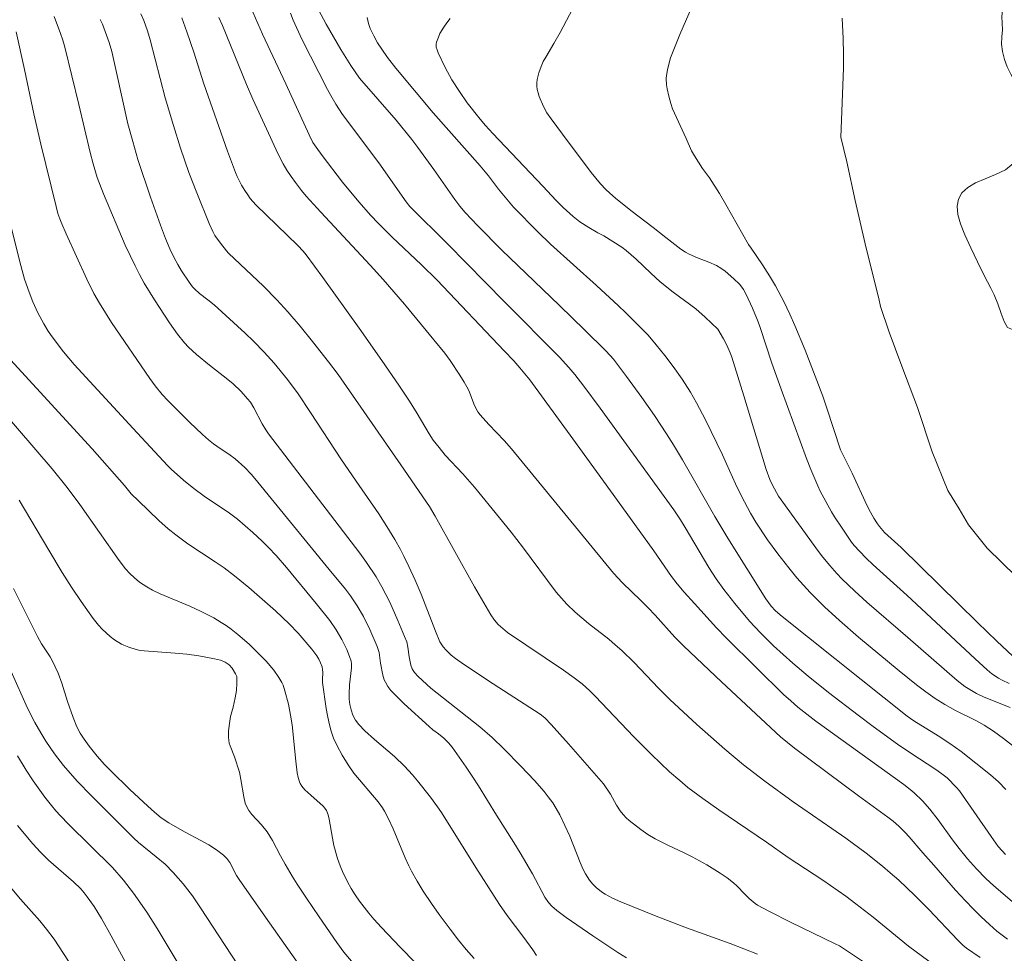
# Model space of a CAD drawing. Units: metres. Extents: x 290350 to 290865, y 1662157 to 1662722.
# Drawn here: x 290720 to 290794, y 1662456 to 1662526 of the extents above; entities that cross this region are included whole.
import ezdxf

# ---------------------------------------------------------------- set-up
doc = ezdxf.new("R2010")
doc.units = ezdxf.units.M
doc.header["$MEASUREMENT"] = 0
for name, color, linetype, lineweight, true_color in [('Curvas_Intermediarias', 7, 'Continuous', 9, 0x783c14), ('Curvas_Mestras', 7, 'Continuous', 20, 0x783c14), ('Vegetacao', 7, 'Orla8', 9, 0x00ff33)]:
    doc.layers.add(name, color=color, linetype=linetype, lineweight=lineweight, true_color=true_color)
doc.styles.get("Standard").update_dxf_attribs({"font": 'arial.ttf'})
doc.linetypes.add('Orla8', pattern='A,6,-0.5,["V",Standard,S=1,R=0,X=-0.5,Y=-1],-0.5,6,-0.5,["V",Standard,S=1,R=0,X=-0.5,Y=-1],-0.5', length=14)

msp = doc.modelspace()

# ---------------------------------------------------------------- linework, layer by layer
at = {"layer": 'Curvas_Intermediarias', "flags": 128}
for points, elevation in [([(290795.311, 1662459.467), (290792.894, 1662461.536), (290792.304, 1662462.084), (290791.592, 1662462.794), (290790.926, 1662463.548), (290790.291, 1662464.329), (290789.806, 1662464.972), (290788.727, 1662466.466), (290788.116, 1662467.258), (290787.557, 1662467.888), (290786.948, 1662468.471), (290786.636, 1662468.737), (290786.158, 1662469.101), (290779.602, 1662473.827), (290778.25, 1662474.89), (290777.709, 1662475.355), (290777.185, 1662475.838), (290775.165, 1662477.812), (290772.891, 1662480.064), (290772.174, 1662480.82), (290770.525, 1662482.618), (290769.742, 1662483.485), (290769.225, 1662484.091), (290768.813, 1662484.644), (290767.476, 1662486.55), (290764.773, 1662490.32), (290761.44, 1662494.933), (290758.209, 1662499.326), (290757.48, 1662500.226), (290757.012, 1662500.756), (290756.311, 1662501.511), (290751.283, 1662506.786), (290750.128, 1662507.923), (290747.925, 1662509.996), (290746.887, 1662511.034), (290746.328, 1662511.625), (290745.441, 1662512.638), (290744.228, 1662514.112), (290742.71, 1662516.09), (290742.24, 1662516.728), (290742.01, 1662517.081), (290741.716, 1662517.641), (290739.979, 1662521.455), (290738.246, 1662525.157), (290736.317, 1662529.584)], 141), ([(290762.341, 1662528.861), (290760.491, 1662525.298), (290760.022, 1662524.456), (290759.409, 1662523.451), (290759.223, 1662523.11), (290759.059, 1662522.759), (290758.885, 1662522.281), (290758.77, 1662521.78), (290758.744, 1662521.53), (290758.744, 1662521.284), (290758.777, 1662521.028), (290758.84, 1662520.771), (290758.925, 1662520.516), (290759.241, 1662519.768), (290759.5, 1662519.295), (290759.81, 1662518.848), (290760.662, 1662517.686), (290762.812, 1662514.832), (290763.5, 1662513.989), (290763.908, 1662513.547), (290764.185, 1662513.28), (290764.612, 1662512.92), (290765.774, 1662511.989), (290767.444, 1662510.714), (290768.378, 1662509.96), (290769.503, 1662509.102), (290769.862, 1662508.866), (290770.126, 1662508.729), (290770.746, 1662508.46), (290771.599, 1662508.136), (290772.158, 1662507.868), (290772.5, 1662507.673), (290772.82, 1662507.449), (290773.474, 1662506.893), (290773.874, 1662506.484), (290774.056, 1662506.267), (290774.182, 1662506.089), (290774.393, 1662505.702), (290774.858, 1662504.692), (290775.286, 1662503.67), (290775.434, 1662503.252), (290776.296, 1662500.584), (290776.989, 1662498.634), (290778.887, 1662493.469), (290779.215, 1662492.644), (290779.736, 1662491.428), (290779.925, 1662491.029), (290780.334, 1662490.249), (290780.76, 1662489.478), (290780.988, 1662489.101), (290781.555, 1662488.244), (290782.266, 1662487.212), (290782.464, 1662486.956), (290782.847, 1662486.537), (290783.353, 1662486.012), (290783.879, 1662485.505), (290786.391, 1662483.261), (290791.497, 1662478.487), (290792.383, 1662477.672), (290792.738, 1662477.378), (290793.247, 1662477.037), (290793.519, 1662476.893), (290794.031, 1662476.653)], 146), ([(290793.766, 1662463.88), (290793.508, 1662464.139), (290793.215, 1662464.466), (290792.681, 1662465.208), (290790.32, 1662468.638), (290790.113, 1662468.886), (290789.395, 1662469.595), (290789.007, 1662469.913), (290788.555, 1662470.234), (290786.687, 1662471.439), (290785.696, 1662472.111), (290783.876, 1662473.427), (290782.745, 1662474.274), (290780.527, 1662475.989), (290779.025, 1662477.198), (290777.864, 1662478.171), (290776.438, 1662479.467), (290775.463, 1662480.433), (290774.64, 1662481.31), (290773.53, 1662482.625), (290772.711, 1662483.68), (290772.151, 1662484.47), (290771.59, 1662485.327), (290769.833, 1662488.303), (290769.478, 1662488.875), (290768.979, 1662489.62), (290763.468, 1662497.216), (290762.248, 1662498.877), (290761.572, 1662499.74), (290761.13, 1662500.263), (290760.435, 1662501.02), (290756.325, 1662505.159), (290752.077, 1662509.491), (290749.242, 1662512.298), (290748.979, 1662512.629), (290746.922, 1662515.55), (290744.223, 1662519.17), (290743.72, 1662519.939), (290743.337, 1662520.592), (290743.105, 1662521.022), (290741.181, 1662524.792), (290740.543, 1662526.201), (290740.328, 1662526.738)], 142), ([(290793.791, 1662468.729), (290793.229, 1662469.298), (290792.636, 1662469.832), (290790.457, 1662471.558), (290789.61, 1662472.172), (290788.729, 1662472.749), (290786.912, 1662473.862), (290786.408, 1662474.219), (290782.966, 1662476.943), (290777.069, 1662481.646), (290776.576, 1662482.074), (290776.263, 1662482.434), (290775.852, 1662482.975), (290773.023, 1662487.506), (290772.049, 1662489.129), (290769.626, 1662493.363), (290768.953, 1662494.483), (290768.427, 1662495.311), (290767.522, 1662496.671), (290766.585, 1662498.009), (290765.435, 1662499.58), (290764.458, 1662500.876), (290764.232, 1662501.144), (290763.874, 1662501.528), (290762.323, 1662503.053), (290760.442, 1662504.88), (290757.91, 1662507.297), (290756.135, 1662509.029), (290754.328, 1662510.854), (290753.385, 1662511.851), (290752.992, 1662512.318), (290752.621, 1662512.803), (290751.035, 1662515.059), (290749.842, 1662516.706), (290749.394, 1662517.3), (290748.229, 1662518.727), (290745.485, 1662521.882), (290744.846, 1662522.835), (290744.086, 1662524.023), (290742.992, 1662525.914), (290742.416, 1662526.983)], 143), ([(290770.344, 1662527.262), (290769.438, 1662525.149), (290768.736, 1662523.383), (290768.596, 1662522.926), (290768.498, 1662522.504), (290768.431, 1662522.075), (290768.416, 1662521.86), (290768.44, 1662521.368), (290768.479, 1662521.088), (290768.594, 1662520.531), (290768.742, 1662519.984), (290768.887, 1662519.584), (290769.89, 1662517.369), (290770.309, 1662516.45), (290770.525, 1662516.065), (290771.117, 1662515.132), (290771.645, 1662514.418), (290772.395, 1662513.251), (290772.867, 1662512.447), (290774.57, 1662509.452), (290774.748, 1662509.172), (290775.596, 1662507.942), (290776.134, 1662507.104), (290776.579, 1662506.359), (290777.209, 1662505.189), (290777.654, 1662504.234), (290778.015, 1662503.408), (290778.78, 1662501.554), (290779.673, 1662499.281), (290780.108, 1662498.11), (290780.415, 1662497.227), (290781.429, 1662494.119), (290782.294, 1662492.356), (290783.43, 1662489.922), (290783.674, 1662489.445), (290783.921, 1662489.005), (290784.196, 1662488.581), (290784.345, 1662488.379), (290784.73, 1662487.943), (290785.96, 1662486.816), (290791.679, 1662481.207), (290793.116, 1662479.815), (290794.701, 1662478.317)], 147), ([(290722.674, 1662526.487), (290723.148, 1662525.217), (290723.322, 1662524.705), (290723.477, 1662524.18), (290724.517, 1662519.917), (290725.357, 1662516.311), (290725.585, 1662515.468), (290725.89, 1662514.464), (290726.353, 1662513.238), (290727.985, 1662509.398), (290728.716, 1662507.849), (290729.051, 1662507.197), (290729.407, 1662506.557), (290730.17, 1662505.304), (290731.291, 1662503.608), (290731.898, 1662502.747), (290732.415, 1662502.093), (290732.699, 1662501.789), (290733.317, 1662501.226), (290734.273, 1662500.443), (290735.53, 1662499.468), (290736.042, 1662499.031), (290736.644, 1662498.456), (290737.131, 1662497.925), (290737.332, 1662497.659), (290737.602, 1662497.236), (290738.204, 1662496.052), (290738.485, 1662495.597), (290738.687, 1662495.303), (290745.509, 1662486.387), (290746.014, 1662485.688), (290746.725, 1662484.612), (290747.158, 1662483.87), (290747.745, 1662482.721), (290748.365, 1662481.352), (290748.862, 1662480.171), (290749.018, 1662479.753), (290749.109, 1662479.362), (290749.199, 1662478.646), (290749.333, 1662478.027), (290749.433, 1662477.745), (290749.502, 1662477.617), (290749.611, 1662477.465), (290749.87, 1662477.185), (290750.814, 1662476.306), (290754.484, 1662473.41), (290755.397, 1662472.617), (290756.268, 1662471.779), (290757.537, 1662470.476), (290758.566, 1662469.4), (290759.29, 1662468.571), (290759.599, 1662468.191), (290759.936, 1662467.732), (290760.194, 1662467.319), (290760.461, 1662466.828), (290761.205, 1662465.24), (290761.977, 1662463.279), (290762.205, 1662462.758), (290762.37, 1662462.424), (290762.666, 1662461.955), (290762.904, 1662461.674), (290763.171, 1662461.414), (290763.579, 1662461.083), (290763.844, 1662460.917), (290764.405, 1662460.62), (290765.006, 1662460.345), (290767.532, 1662459.328), (290769.915, 1662458.398), (290773.182, 1662457.213), (290775.219, 1662456.437)], 136), ([(290783.612, 1662455.567), (290781.347, 1662457.047), (290781.046, 1662457.205), (290777.691, 1662458.811), (290776.136, 1662459.606), (290775.222, 1662460.098), (290775.044, 1662460.218), (290774.608, 1662460.591), (290774.259, 1662460.928), (290773.716, 1662461.501), (290773.425, 1662461.765), (290772.963, 1662462.13), (290772.446, 1662462.489), (290771.432, 1662463.103), (290770.357, 1662463.697), (290769.809, 1662463.972), (290768.478, 1662464.598), (290767.582, 1662465.054), (290767.032, 1662465.375), (290766.508, 1662465.738), (290765.64, 1662466.418), (290765.41, 1662466.625), (290765.191, 1662466.866), (290764.979, 1662467.139), (290764.689, 1662467.569), (290764.249, 1662468.376), (290763.734, 1662469.152), (290761.119, 1662472.138), (290759.807, 1662473.59), (290759.347, 1662474.078), (290758.99, 1662474.357), (290755.482, 1662476.635), (290753.261, 1662478.101), (290752.657, 1662478.511), (290752.349, 1662478.759), (290751.976, 1662479.131), (290751.743, 1662479.393), (290751.583, 1662479.603), (290751.497, 1662479.763), (290751.169, 1662480.565), (290750.094, 1662483.323), (290749.652, 1662484.368), (290749.181, 1662485.399), (290748.808, 1662486.161), (290748.543, 1662486.661), (290748.123, 1662487.399), (290747.537, 1662488.369), (290746.922, 1662489.322), (290745.471, 1662491.455), (290744.136, 1662493.372), (290741.838, 1662496.908), (290740.899, 1662498.296), (290740.098, 1662499.371), (290739.105, 1662500.575), (290738.367, 1662501.396), (290737.567, 1662502.223), (290736.941, 1662502.819), (290734.62, 1662504.937), (290734.153, 1662505.327), (290733.541, 1662505.796), (290733.162, 1662506.137), (290733.019, 1662506.295), (290732.76, 1662506.634), (290732.193, 1662507.482), (290731.902, 1662507.962), (290731.637, 1662508.457), (290731.321, 1662509.136), (290731, 1662509.904), (290730.61, 1662510.895), (290729.865, 1662512.981), (290728.933, 1662515.807), (290728.541, 1662517.133), (290728.187, 1662518.469), (290727.336, 1662522.304), (290726.976, 1662523.861), (290726.77, 1662524.553), (290726.488, 1662525.373), (290726.271, 1662525.907), (290726.108, 1662526.26)], 137), ([(290789.466, 1662454.87), (290786.522, 1662457.033), (290783.872, 1662459.189), (290782.569, 1662460.2), (290781.819, 1662460.752), (290780.11, 1662461.951), (290777.522, 1662463.655), (290775.894, 1662464.799), (290772.351, 1662467.216), (290771.155, 1662468.05), (290770.034, 1662468.888), (290769.415, 1662469.397), (290768.661, 1662470.053), (290767.304, 1662471.335), (290765.987, 1662472.659), (290763.107, 1662475.706), (290762.694, 1662476.104), (290762.122, 1662476.613), (290761.522, 1662477.086), (290760.724, 1662477.646), (290756.546, 1662480.473), (290755.848, 1662481.069), (290755.57, 1662481.376), (290755.292, 1662481.791), (290754.094, 1662483.878), (290751.133, 1662489.151), (290750.717, 1662489.864), (290748.582, 1662492.998), (290743.886, 1662499.74), (290743.18, 1662500.687), (290741.987, 1662502.202), (290741.058, 1662503.336), (290740.121, 1662504.424), (290739.312, 1662505.305), (290738.304, 1662506.328), (290735.698, 1662508.809), (290735.54, 1662508.985), (290735.098, 1662509.539), (290734.686, 1662510.115), (290734.516, 1662510.424), (290734.257, 1662511.015), (290733.322, 1662513.309), (290732.74, 1662514.839), (290732.116, 1662516.651), (290731.585, 1662518.328), (290730.971, 1662520.402), (290729.855, 1662524.747), (290729.647, 1662525.402), (290729.363, 1662526.177), (290729.138, 1662526.677)], 138), ([(290732.219, 1662526.376), (290732.586, 1662525.349), (290733.098, 1662523.823), (290733.844, 1662521.463), (290735.625, 1662516.419), (290736.217, 1662514.818), (290736.35, 1662514.528), (290736.682, 1662513.894), (290736.921, 1662513.481), (290737.136, 1662513.148), (290737.329, 1662512.896), (290737.739, 1662512.412), (290740.874, 1662509.368), (290741.278, 1662508.942), (290741.493, 1662508.684), (290742.744, 1662506.972), (290745.468, 1662503.188), (290747.165, 1662500.783), (290748.423, 1662498.942), (290749.219, 1662497.742), (290749.787, 1662496.834), (290750.695, 1662495.293), (290750.995, 1662494.842), (290751.433, 1662494.271), (290751.897, 1662493.719), (290753.205, 1662492.322), (290754.073, 1662491.33), (290755.961, 1662489.036), (290756.814, 1662487.965), (290757.667, 1662486.856), (290760.173, 1662483.467), (290760.97, 1662482.578), (290761.608, 1662481.975), (290762.605, 1662481.139), (290764.116, 1662479.958), (290764.605, 1662479.548), (290765.08, 1662479.122), (290766.003, 1662478.215), (290767.831, 1662476.297), (290768.669, 1662475.456), (290770.709, 1662473.599), (290772.792, 1662471.741), (290774.183, 1662470.575), (290775.782, 1662469.345), (290777.908, 1662467.807), (290780.794, 1662465.827), (290781.841, 1662465.085), (290783.35, 1662463.97), (290784.56, 1662463.015), (290785.148, 1662462.516), (290785.786, 1662461.945), (290786.993, 1662460.803), (290788.022, 1662459.772), (290790.204, 1662457.463), (290790.581, 1662457.099), (290790.846, 1662456.873), (290791.859, 1662456.185)], 139), ([(290746.053, 1662526.408), (290746.151, 1662525.971), (290746.294, 1662525.586), (290746.561, 1662525.027), (290746.841, 1662524.523), (290747.155, 1662524.037), (290747.593, 1662523.424), (290748.213, 1662522.614), (290751.003, 1662519.292), (290754.497, 1662515.335), (290755.123, 1662514.57), (290755.887, 1662513.572), (290756.998, 1662512.25), (290758.812, 1662510.406), (290759.763, 1662509.47), (290763.191, 1662506.382), (290764.835, 1662504.878), (290765.373, 1662504.367), (290767.052, 1662502.671), (290767.661, 1662501.951), (290768.297, 1662501.159), (290768.924, 1662500.338), (290769.598, 1662499.396), (290770.221, 1662498.421), (290770.684, 1662497.619), (290771.335, 1662496.346), (290772.603, 1662493.742), (290772.922, 1662493.063), (290773.583, 1662491.578), (290774.028, 1662490.637), (290774.7, 1662489.374), (290775.103, 1662488.694), (290775.969, 1662487.373), (290776.746, 1662486.337), (290777.565, 1662485.285), (290778.165, 1662484.557), (290778.66, 1662483.989), (290779.175, 1662483.439), (290779.836, 1662482.767), (290780.243, 1662482.374), (290781.356, 1662481.352), (290782.779, 1662480.109), (290785.808, 1662477.601), (290787.122, 1662476.543), (290787.803, 1662476.017), (290788.506, 1662475.529), (290789.23, 1662475.084), (290790.031, 1662474.643), (290791.588, 1662473.866), (290792.17, 1662473.525), (290792.856, 1662473.084), (290793.605, 1662472.542), (290794.52, 1662471.845)], 144), ([(290781.554, 1662526.356), (290781.63, 1662524.84), (290781.649, 1662523.664), (290781.645, 1662522.635), (290781.455, 1662517.473), (290781.898, 1662515.619), (290782.539, 1662512.731), (290783.357, 1662509.169), (290784.292, 1662505.424), (290784.416, 1662504.818), (290785.069, 1662502.891), (290786.023, 1662500.358), (290787.186, 1662497.26), (290788.295, 1662493.947), (290789.464, 1662491.058), (290790.306, 1662489.69), (290791.003, 1662488.501), (290792.383, 1662486.768), (290794.549, 1662484.655)], 148), ([(290719.495, 1662510.656), (290720.172, 1662507.878), (290720.453, 1662506.869), (290720.797, 1662505.88), (290721.084, 1662505.178), (290721.456, 1662504.343), (290721.892, 1662503.515), (290722.219, 1662502.984), (290722.518, 1662502.541), (290723.366, 1662501.426), (290724.162, 1662500.494), (290728.866, 1662495.384), (290731.162, 1662492.916), (290731.411, 1662492.666), (290732.33, 1662491.836), (290733.11, 1662491.207), (290733.87, 1662490.651), (290735.773, 1662489.377), (290736.367, 1662488.92), (290737.52, 1662487.93), (290738.208, 1662487.292), (290738.689, 1662486.819), (290739.265, 1662486.204), (290740.041, 1662485.313), (290742.241, 1662482.637), (290743.262, 1662481.345), (290743.747, 1662480.663), (290744.176, 1662479.945), (290744.544, 1662479.187), (290744.752, 1662478.667), (290744.869, 1662478.312), (290744.891, 1662478.119), (290744.885, 1662477.824), (290744.746, 1662476.539), (290744.71, 1662475.881), (290744.71, 1662475.48), (290744.755, 1662475.088), (290744.856, 1662474.682), (290745.001, 1662474.285), (290745.192, 1662473.916), (290745.444, 1662473.575), (290745.899, 1662473.113), (290746.613, 1662472.47), (290748.093, 1662471.208), (290748.842, 1662470.471), (290749.459, 1662469.816), (290749.835, 1662469.383), (290750.79, 1662468.165), (290751.308, 1662467.443), (290751.605, 1662467.001), (290754.173, 1662462.895), (290755.939, 1662460.146), (290756.516, 1662459.321), (290757.77, 1662457.678), (290758.437, 1662456.752), (290758.719, 1662456.325)], 134), ([(290754.053, 1662456.115), (290753.452, 1662456.785), (290752.879, 1662457.48), (290752.257, 1662458.288), (290751.439, 1662459.394), (290750.861, 1662460.212), (290750.255, 1662461.127), (290749.794, 1662461.873), (290749.365, 1662462.636), (290749.165, 1662463.025), (290748.892, 1662463.622), (290748.011, 1662465.801), (290747.635, 1662466.594), (290747.357, 1662467.108), (290747.205, 1662467.356), (290746.878, 1662467.81), (290745.066, 1662469.961), (290744.642, 1662470.564), (290744.19, 1662471.286), (290743.809, 1662471.99), (290743.548, 1662472.571), (290743.348, 1662473.175), (290743.187, 1662473.795), (290743.09, 1662474.268), (290743.005, 1662474.789), (290742.736, 1662476.723), (290742.721, 1662476.95), (290742.753, 1662477.479), (290742.733, 1662477.688), (290742.687, 1662477.897), (290742.585, 1662478.202), (290742.456, 1662478.465), (290742.297, 1662478.713), (290741.921, 1662479.207), (290740.904, 1662480.417), (290740.245, 1662481.111), (290739.214, 1662482.072), (290737.224, 1662483.824), (290736.153, 1662484.703), (290735.364, 1662485.297), (290734.715, 1662485.748), (290732.67, 1662487.095), (290731.772, 1662487.748), (290731.199, 1662488.216), (290730.501, 1662488.827), (290728.965, 1662490.286), (290728.436, 1662490.83), (290727.926, 1662491.449), (290725.501, 1662494.173), (290719.146, 1662501.124)], 133), ([(290718.536, 1662497.287), (290722.524, 1662492.68), (290723.652, 1662491.294), (290724.602, 1662490.022), (290727.531, 1662485.83), (290727.996, 1662485.218), (290728.32, 1662484.861), (290728.674, 1662484.533), (290729.055, 1662484.232), (290729.594, 1662483.873), (290730.017, 1662483.635), (290730.596, 1662483.344), (290732.8, 1662482.422), (290733.611, 1662482.058), (290734.592, 1662481.549), (290735.162, 1662481.217), (290735.531, 1662480.978), (290735.887, 1662480.721), (290736.403, 1662480.31), (290737.233, 1662479.58), (290738.504, 1662478.326), (290739.09, 1662477.656), (290739.472, 1662477.108), (290739.683, 1662476.72), (290739.772, 1662476.515), (290739.916, 1662476.09), (290740.171, 1662475.116), (290740.331, 1662474.285), (290740.449, 1662473.554), (290740.734, 1662470.842), (290740.84, 1662469.983), (290740.901, 1662469.63), (290740.998, 1662469.293), (290741.045, 1662469.187), (290741.17, 1662468.986), (290741.404, 1662468.717), (290741.849, 1662468.298), (290742.767, 1662467.486), (290742.907, 1662467.337), (290743.016, 1662467.166), (290743.136, 1662466.845), (290743.221, 1662466.51), (290743.46, 1662465.093), (290743.57, 1662464.544), (290743.852, 1662463.58), (290744.046, 1662463.02), (290744.218, 1662462.613), (290744.596, 1662461.837), (290744.87, 1662461.339), (290745.169, 1662460.856), (290745.488, 1662460.386), (290745.826, 1662459.929), (290746.181, 1662459.484), (290746.55, 1662459.052), (290747.131, 1662458.413), (290748.521, 1662456.95), (290749.684, 1662455.79)], 132), ([(290744.882, 1662455.908), (290744.326, 1662456.589), (290743.807, 1662457.299), (290742.475, 1662459.212), (290741.516, 1662460.612), (290740.839, 1662461.648), (290740.467, 1662462.249), (290739.93, 1662463.164), (290739.582, 1662463.781), (290738.978, 1662464.911), (290738.585, 1662465.577), (290738.153, 1662466.098), (290737.44, 1662466.861), (290737.227, 1662467.153), (290737.073, 1662467.425), (290736.952, 1662467.713), (290736.833, 1662468.176), (290736.632, 1662469.469), (290736.511, 1662470.023), (290736.153, 1662471.17), (290735.825, 1662471.987), (290735.759, 1662472.193), (290735.716, 1662472.403), (290735.694, 1662472.639), (290735.704, 1662473.12), (290735.787, 1662473.843), (290735.857, 1662474.192), (290736.046, 1662474.882), (290736.203, 1662475.58), (290736.285, 1662476.118), (290736.329, 1662476.682), (290736.332, 1662477.056), (290736.314, 1662477.168), (290736.221, 1662477.381), (290735.974, 1662477.785), (290735.741, 1662478.039), (290735.458, 1662478.239), (290735.107, 1662478.392), (290734.649, 1662478.504), (290733.471, 1662478.719), (290732.596, 1662478.837), (290731.717, 1662478.921), (290729.402, 1662479.092), (290729.101, 1662479.125), (290728.806, 1662479.187), (290728.239, 1662479.366), (290727.871, 1662479.511), (290727.695, 1662479.597), (290727.182, 1662479.919), (290726.86, 1662480.168), (290726.553, 1662480.431), (290726.262, 1662480.713), (290725.985, 1662481.012), (290725.577, 1662481.511), (290724.692, 1662482.765), (290723.969, 1662483.843), (290723.276, 1662484.941), (290722.265, 1662486.606), (290720.068, 1662490.36)], 131), ([(290718.512, 1662479.614), (290720.581, 1662475.038), (290720.923, 1662474.304), (290721.221, 1662473.729), (290721.668, 1662472.958), (290722.05, 1662472.337), (290722.694, 1662471.389), (290723.365, 1662470.52), (290724.378, 1662469.356), (290725.451, 1662468.25), (290728.622, 1662465.095), (290728.966, 1662464.781), (290730.303, 1662463.701), (290730.955, 1662463.142), (290731.564, 1662462.542), (290732.315, 1662461.685), (290733.002, 1662460.777), (290733.616, 1662459.883), (290737.289, 1662454.256)], 129), ([(290734.352, 1662451.7), (290730.373, 1662458.347), (290729.585, 1662459.574), (290728.605, 1662460.992), (290727.846, 1662461.967), (290727.028, 1662462.894), (290723.752, 1662466.151), (290723.145, 1662466.763), (290722.796, 1662467.138), (290722.467, 1662467.53), (290721.979, 1662468.162), (290721.106, 1662469.383), (290720.59, 1662470.165), (290719.929, 1662471.253)], 128), ([(290719.942, 1662466.03), (290721.07, 1662464.664), (290721.657, 1662464.046), (290722.26, 1662463.443), (290724.108, 1662461.824), (290724.654, 1662461.298), (290724.904, 1662461.016), (290725.138, 1662460.719), (290725.653, 1662459.994), (290726.2, 1662459.104), (290726.931, 1662457.809), (290728.015, 1662455.779)], 127), ([(290718.867, 1662462.077), (290720.149, 1662460.53), (290721.591, 1662458.918), (290722.095, 1662458.296), (290722.66, 1662457.552), (290725.093, 1662453.839)], 126)]:
    msp.add_lwpolyline(points, dxfattribs=dict(at, elevation=elevation))
at = {"layer": 'Curvas_Mestras', "flags": 128}
for points, elevation in [([(290734.98, 1662526.402), (290735.243, 1662525.813), (290737.043, 1662521.414), (290737.52, 1662520.297), (290739.401, 1662516.206), (290739.782, 1662515.467), (290740.07, 1662514.994), (290740.372, 1662514.529), (290740.694, 1662514.078), (290741.15, 1662513.495), (290741.508, 1662513.071), (290742.609, 1662511.864), (290746.282, 1662507.915), (290747.249, 1662506.846), (290748.855, 1662504.994), (290751.055, 1662502.331), (290751.856, 1662501.32), (290752.262, 1662500.771), (290752.986, 1662499.694), (290753.316, 1662499.174), (290753.618, 1662498.639), (290753.717, 1662498.427), (290754.044, 1662497.54), (290754.138, 1662497.324), (290754.337, 1662496.954), (290754.496, 1662496.722), (290755.142, 1662496.002), (290756.297, 1662494.808), (290756.845, 1662494.183), (290764.462, 1662484.904), (290765.131, 1662484.17), (290766.519, 1662482.848), (290767.062, 1662482.31), (290767.582, 1662481.754), (290769.046, 1662480.124), (290769.719, 1662479.432), (290772.55, 1662476.764), (290776.944, 1662472.672), (290777.464, 1662472.235), (290777.999, 1662471.816), (290782.774, 1662468.269), (290784.968, 1662466.673), (290785.366, 1662466.365), (290785.785, 1662465.997), (290786.265, 1662465.529), (290786.572, 1662465.205), (290787.588, 1662464.003), (290788.401, 1662463.07), (290790.039, 1662461.214), (290790.765, 1662460.415), (290791.338, 1662459.818), (290791.954, 1662459.208), (290792.558, 1662458.644), (290793.126, 1662458.152), (290793.917, 1662457.541)], 140), ([(290794.113, 1662474.849), (290792.174, 1662475.618), (290791.592, 1662475.911), (290790.721, 1662476.43), (290790.155, 1662476.881), (290786.47, 1662480.089), (290783.403, 1662482.729), (290782.509, 1662483.548), (290781.537, 1662484.481), (290781.167, 1662484.872), (290780.636, 1662485.478), (290780.117, 1662486.094), (290779.788, 1662486.519), (290776.806, 1662490.658), (290776.339, 1662491.469), (290776.147, 1662491.895), (290775.877, 1662492.628), (290774.22, 1662498.134), (290773.303, 1662501.032), (290773.186, 1662501.364), (290772.947, 1662501.931), (290772.696, 1662502.402), (290772.26, 1662503.125), (290771.322, 1662504.01), (290770.614, 1662504.643), (290768.933, 1662505.886), (290767.969, 1662506.658), (290767.253, 1662507.309), (290766.173, 1662508.341), (290765.412, 1662508.998), (290765.092, 1662509.24), (290764.424, 1662509.677), (290763.741, 1662510.09), (290763.303, 1662510.322), (290762.615, 1662510.723), (290761.944, 1662511.149), (290761.448, 1662511.534), (290760.705, 1662512.202), (290760.187, 1662512.728), (290759.196, 1662513.809), (290755.462, 1662517.749), (290754.914, 1662518.346), (290754.518, 1662518.806), (290753.545, 1662520.038), (290752.951, 1662520.868), (290752.38, 1662521.741), (290751.895, 1662522.666), (290751.378, 1662523.774), (290751.281, 1662524.003), (290751.226, 1662524.201), (290751.21, 1662524.407), (290751.233, 1662524.559), (290751.381, 1662524.95), (290751.503, 1662525.202), (290751.785, 1662525.676), (290752.017, 1662526.018), (290752.275, 1662526.338)], 145), ([(290765.437, 1662456.16), (290764.802, 1662456.562), (290762.918, 1662457.809), (290760.942, 1662459.162), (290760.229, 1662459.691), (290759.856, 1662460.009), (290759.61, 1662460.279), (290759.337, 1662460.685), (290758.41, 1662462.423), (290757.5, 1662463.993), (290757.03, 1662464.761), (290755.727, 1662466.812), (290754.369, 1662469.012), (290753.97, 1662469.644), (290753.456, 1662470.411), (290752.401, 1662471.884), (290752.144, 1662472.206), (290751.783, 1662472.557), (290751.387, 1662472.897), (290750.98, 1662473.198), (290750.688, 1662473.44), (290748.827, 1662475.142), (290747.958, 1662475.997), (290747.835, 1662476.133), (290747.61, 1662476.429), (290747.421, 1662476.747), (290747.343, 1662476.912), (290747.222, 1662477.268), (290747.049, 1662478.175), (290746.957, 1662478.971), (290746.892, 1662479.201), (290746.805, 1662479.424), (290746.257, 1662480.681), (290745.782, 1662481.647), (290745.325, 1662482.445), (290744.805, 1662483.204), (290744.436, 1662483.697), (290743.231, 1662485.179), (290737.667, 1662491.975), (290737.396, 1662492.29), (290736.916, 1662492.79), (290736.186, 1662493.431), (290735.732, 1662493.782), (290735.07, 1662494.214), (290734.587, 1662494.558), (290734.202, 1662494.867), (290733.757, 1662495.259), (290732.791, 1662496.178), (290731.155, 1662497.786), (290730.739, 1662498.252), (290730.207, 1662498.892), (290729.81, 1662499.439), (290726.958, 1662503.622), (290726.497, 1662504.333), (290726.057, 1662505.055), (290725.646, 1662505.794), (290725.113, 1662506.852), (290723.563, 1662510.241), (290723.234, 1662510.986), (290723.085, 1662511.371), (290722.955, 1662511.763), (290722.811, 1662512.296), (290721.684, 1662516.947), (290721.152, 1662519.209), (290720.46, 1662522.514), (290719.844, 1662525.336)], 135), ([(290742.405, 1662453.625), (290738.455, 1662459.199), (290736.498, 1662461.998), (290736.307, 1662462.309), (290735.787, 1662463.289), (290735.582, 1662463.581), (290735.337, 1662463.833), (290734.802, 1662464.234), (290734.227, 1662464.594), (290733.627, 1662464.928), (290732.402, 1662465.572), (290731.23, 1662466.252), (290730.673, 1662466.62), (290730.158, 1662467.034), (290729.667, 1662467.477), (290728.334, 1662468.739), (290726.896, 1662470.132), (290726.433, 1662470.602), (290725.888, 1662471.22), (290725.282, 1662471.972), (290724.907, 1662472.484), (290724.622, 1662472.945), (290724.37, 1662473.425), (290724.089, 1662474.098), (290723.663, 1662475.304), (290723.247, 1662476.681), (290722.969, 1662477.412), (290722.756, 1662477.899), (290722.519, 1662478.374), (290722.373, 1662478.631), (290721.731, 1662479.626), (290721.418, 1662480.162), (290719.63, 1662483.759)], 130)]:
    msp.add_lwpolyline(points, dxfattribs=dict(at, elevation=elevation))
at = {"layer": 'Vegetacao', "flags": 128}
msp.add_lwpolyline([(290848.325, 1662477.723), (290847.923, 1662477.635), (290847.368, 1662477.505), (290846.799, 1662477.471), (290846.224, 1662477.551), (290845.673, 1662477.74), (290845.146, 1662478.025), (290844.668, 1662478.406), (290844.159, 1662478.866), (290843.587, 1662479.361), (290842.909, 1662479.837), (290842.044, 1662480.24), (290841.03, 1662480.594), (290839.909, 1662480.953), (290838.744, 1662481.366), (290837.635, 1662481.833), (290836.676, 1662482.266), (290836.03, 1662482.568), (290835.204, 1662482.779), (290834.236, 1662482.73), (290833.718, 1662482.685), (290833.211, 1662482.711), (290832.353, 1662483.096), (290831.792, 1662483.796), (290831.33, 1662484.676), (290830.719, 1662485.399), (290830.003, 1662485.971), (290829.576, 1662486.245), (290829.087, 1662486.542), (290828.497, 1662486.923), (290827.826, 1662487.393), (290827.072, 1662487.989), (290826.292, 1662488.705), (290825.587, 1662489.53), (290824.962, 1662490.457), (290824.381, 1662491.487), (290823.868, 1662492.536), (290823.429, 1662493.705), (290823.249, 1662494.473), (290823.006, 1662495.421), (290822.681, 1662496.399), (290822.35, 1662497.334), (290822.031, 1662498.221), (290821.733, 1662498.995), (290821.435, 1662499.672), (290821.212, 1662500.265), (290821.065, 1662500.847), (290821.01, 1662501.556), (290821.017, 1662502.41), (290821.018, 1662503.257), (290820.956, 1662504.176), (290820.858, 1662504.747), (290820.778, 1662505.564), (290820.666, 1662506.422), (290820.505, 1662507.221), (290820.25, 1662507.976), (290819.914, 1662508.701), (290819.503, 1662509.39), (290819.037, 1662510.036), (290818.558, 1662510.646), (290818.06, 1662511.225), (290817.645, 1662511.764), (290817.304, 1662512.278), (290817.045, 1662512.739), (290816.892, 1662513.171), (290816.864, 1662513.664), (290816.904, 1662514.199), (290816.957, 1662514.71), (290817.21, 1662515.15), (290817.55, 1662515.772), (290817.852, 1662516.477), (290818.097, 1662517.224), (290818.304, 1662517.959), (290818.575, 1662518.622), (290818.927, 1662519.243), (290819.267, 1662519.828), (290819.588, 1662520.456), (290819.834, 1662521.07), (290820.071, 1662522.052), (290820.078, 1662522.881), (290819.981, 1662523.524), (290819.794, 1662524.334), (290819.545, 1662525.204), (290819.202, 1662526.031), (290818.874, 1662526.473), (290818.402, 1662527.005), (290817.955, 1662527.501), (290817.577, 1662527.943), (290817.312, 1662528.35), (290817.188, 1662529.161), (290817.417, 1662529.625), (290817.783, 1662530.03), (290818.28, 1662530.346), (290818.929, 1662530.567), (290819.647, 1662530.722), (290820.383, 1662530.859), (290821.088, 1662531.038), (290821.718, 1662531.217), (290822.514, 1662531.799), (290822.783, 1662532.702), (290822.705, 1662533.267), (290822.476, 1662533.89), (290822.109, 1662534.549), (290821.624, 1662535.201), (290821.063, 1662535.876), (290820.515, 1662536.6), (290820.023, 1662537.318), (290819.593, 1662538.06), (290819.288, 1662538.803), (290819.114, 1662539.614), (290819.084, 1662540.407), (290819.117, 1662541.14), (290819.18, 1662541.964), (290819.371, 1662542.44), (290819.729, 1662543.068), (290820.219, 1662543.702), (290820.759, 1662544.169), (290821.326, 1662544.419), (290821.957, 1662544.477), (290822.639, 1662544.368), (290823.328, 1662544.156), (290823.967, 1662543.872), (290824.55, 1662543.581), (290825.07, 1662543.338), (290826.002, 1662543.29), (290826.463, 1662543.486), (290826.905, 1662543.795), (290827.314, 1662544.195), (290827.667, 1662544.708), (290827.944, 1662545.329), (290828.171, 1662546.07), (290828.347, 1662546.834), (290828.486, 1662547.574), (290828.594, 1662548.224), (290828.628, 1662548.765), (290828.441, 1662549.672), (290828.344, 1662550.17), (290828.285, 1662550.716), (290828.255, 1662551.341), (290828.3, 1662552.159), (290828.419, 1662553.073), (290828.582, 1662553.97), (290828.702, 1662554.704), (290828.817, 1662555.396), (290828.942, 1662556.268), (290829.124, 1662557.183), (290829.368, 1662558.086), (290829.643, 1662558.984), (290829.906, 1662559.845), (290830.157, 1662560.706), (290830.32, 1662561.627), (290830.37, 1662562.583), (290830.345, 1662563.611), (290830.21, 1662565.016), (290830.157, 1662565.605), (290830.121, 1662566.212), (290830.118, 1662566.801), (290830.139, 1662567.33), (290830.233, 1662568.328), (290830.546, 1662569.202), (290831.067, 1662569.806), (290831.663, 1662570.375), (290832.042, 1662570.708), (290832.502, 1662571.096), (290832.968, 1662571.526), (290833.371, 1662571.979), (290833.662, 1662572.492), (290833.889, 1662573.077), (290834.028, 1662573.793), (290834.123, 1662574.527), (290834.176, 1662575.026), (290834.128, 1662575.657), (290833.966, 1662576.635), (290833.677, 1662577.757), (290833.308, 1662578.897), (290832.92, 1662579.958), (290832.519, 1662580.959), (290832.089, 1662581.822), (290831.659, 1662582.612), (290831.267, 1662583.331), (290830.9, 1662584.002), (290830.546, 1662584.673), (290830.21, 1662585.386), (290829.962, 1662585.991), (290829.694, 1662586.867), (290829.641, 1662587.407), (290829.535, 1662588.212), (290829.386, 1662589.07), (290829.194, 1662589.826), (290828.921, 1662590.492), (290828.542, 1662591.162), (290828.044, 1662591.826), (290827.37, 1662592.561), (290826.609, 1662593.403), (290825.852, 1662594.408), (290825.158, 1662595.497), (290824.519, 1662596.749), (290824.055, 1662597.882), (290823.832, 1662598.608), (290823.595, 1662599.418), (290823.295, 1662600.443), (290822.963, 1662601.511), (290822.637, 1662602.573), (290822.343, 1662603.593), (290822.112, 1662604.625), (290821.968, 1662605.646), (290821.867, 1662606.661), (290821.767, 1662607.664), (290821.573, 1662608.648), (290821.223, 1662609.625), (290820.83, 1662610.488), (290820.319, 1662611.344), (290819.528, 1662611.796), (290818.997, 1662611.883), (290818.384, 1662611.975), (290817.764, 1662612.049), (290817.146, 1662612.086), (290816.552, 1662612.149), (290815.994, 1662612.307), (290815.461, 1662612.634), (290814.983, 1662613.148), (290814.61, 1662613.849), (290814.311, 1662614.658), (290814.043, 1662615.438), (290813.739, 1662616.109), (290813.379, 1662616.629), (290812.62, 1662617.195), (290811.941, 1662616.848), (290811.613, 1662616.311), (290811.292, 1662615.684), (290810.928, 1662615.014), (290810.538, 1662614.332), (290810.149, 1662613.698), (290809.759, 1662613.125), (290809.368, 1662612.611), (290809.003, 1662612.146), (290808.65, 1662611.633), (290808.323, 1662610.975), (290808.047, 1662610.138), (290807.835, 1662609.169), (290807.678, 1662608.218), (290807.423, 1662607.075), (290807.173, 1662606.177), (290806.855, 1662605.093), (290806.425, 1662603.997), (290805.919, 1662602.996), (290805.312, 1662602.138), (290804.654, 1662601.4), (290804.008, 1662600.771), (290803.469, 1662600.184), (290803.085, 1662599.593), (290802.889, 1662598.918), (290802.869, 1662598.137), (290803.062, 1662597.297), (290803.387, 1662596.367), (290803.719, 1662595.335), (290803.957, 1662594.177), (290803.748, 1662593.707), (290803.307, 1662593.241), (290802.641, 1662592.918), (290801.811, 1662592.75), (290801.012, 1662592.589), (290800.333, 1662592.314), (290799.773, 1662591.937), (290799.313, 1662591.465), (290798.911, 1662590.856), (290798.615, 1662590.204), (290798.438, 1662589.584), (290798.385, 1662589.013), (290798.514, 1662588.497), (290798.841, 1662588.09), (290799.293, 1662587.757), (290799.801, 1662587.49), (290800.328, 1662587.265), (290800.873, 1662587.046), (290801.424, 1662586.785), (290801.976, 1662586.549), (290802.571, 1662586.354), (290803.253, 1662586.196), (290804.041, 1662586.021), (290804.868, 1662585.739), (290805.683, 1662585.311), (290806.475, 1662584.703), (290807.205, 1662583.903), (290807.779, 1662582.951), (290808.267, 1662581.951), (290808.8, 1662580.692), (290808.924, 1662579.942), (290808.936, 1662579.034), (290808.792, 1662578.144), (290808.491, 1662577.294), (290808.221, 1662576.451), (290808.096, 1662575.578), (290808.139, 1662574.761), (290808.425, 1662574.024), (290808.947, 1662573.372), (290809.657, 1662572.794), (290810.423, 1662572.234), (290811.183, 1662571.656), (290811.899, 1662571.06), (290812.529, 1662570.403), (290813.052, 1662569.643), (290813.483, 1662568.781), (290813.932, 1662567.852), (290814.507, 1662566.936), (290815.181, 1662566.117), (290815.779, 1662565.346), (290816.001, 1662564.849), (290816.256, 1662564.153), (290816.474, 1662563.325), (290816.679, 1662562.473), (290816.847, 1662561.657), (290816.946, 1662560.846), (290816.951, 1662560.077), (290816.887, 1662559.349), (290816.704, 1662558.639), (290816.409, 1662557.939), (290816.044, 1662557.282), (290815.511, 1662556.665), (290814.702, 1662556.059), (290813.644, 1662555.487), (290812.578, 1662554.981), (290811.688, 1662554.536), (290811.258, 1662554.239), (290810.804, 1662553.989), (290810.213, 1662553.606), (290809.641, 1662553.122), (290809.195, 1662552.506), (290808.83, 1662551.848), (290808.435, 1662551.172), (290808.026, 1662550.581), (290807.529, 1662550.12), (290806.907, 1662549.744), (290806.24, 1662549.457), (290805.554, 1662549.2), (290804.906, 1662549.003), (290804.288, 1662548.873), (290803.714, 1662548.724), (290803.221, 1662548.547), (290802.45, 1662547.953), (290802.135, 1662547.524), (290801.875, 1662547.005), (290801.692, 1662546.439), (290801.565, 1662545.795), (290801.457, 1662545.085), (290801.343, 1662544.297), (290801.149, 1662543.418), (290800.806, 1662542.382), (290800.356, 1662541.327), (290799.962, 1662540.387), (290799.684, 1662539.886), (290799.257, 1662539.276), (290798.68, 1662538.689), (290798.046, 1662538.144), (290797.381, 1662537.641), (290796.809, 1662537.084), (290796.357, 1662536.474), (290796.061, 1662535.883), (290795.971, 1662535.323), (290796.068, 1662534.753), (290796.36, 1662534.154), (290796.67, 1662533.501), (290796.924, 1662532.805), (290797.054, 1662532.085), (290796.984, 1662531.387), (290796.651, 1662530.664), (290796.006, 1662529.938), (290795.235, 1662529.26), (290794.52, 1662528.66), (290793.956, 1662527.989), (290793.579, 1662527.38), (290793.478, 1662526.495), (290793.525, 1662525.985), (290793.529, 1662525.48), (290793.488, 1662524.969), (290793.467, 1662524.416), (290793.539, 1662523.857), (290793.68, 1662523.269), (290793.884, 1662522.717), (290794.156, 1662522.172), (290794.46, 1662521.609), (290794.77, 1662520.98), (290795.177, 1662519.865), (290795.156, 1662519.228), (290795.1, 1662518.266), (290794.938, 1662517.189), (290794.701, 1662516.244), (290794.33, 1662515.508), (290793.759, 1662515.035), (290793.024, 1662514.682), (290792.238, 1662514.364), (290791.528, 1662514.059), (290790.936, 1662513.712), (290790.508, 1662513.319), (290790.261, 1662512.848), (290790.152, 1662512.306), (290790.2, 1662511.7), (290790.404, 1662510.992), (290790.728, 1662510.171), (290791.172, 1662509.188), (290791.66, 1662508.151), (290792.166, 1662507.133), (290792.672, 1662506.199), (290792.926, 1662505.683), (290793.192, 1662505.012), (290793.434, 1662504.304), (290793.669, 1662503.699), (290793.91, 1662503.244), (290794.662, 1662502.948), (290795.198, 1662503.18), (290795.745, 1662503.533), (290796.312, 1662503.867), (290796.885, 1662504.075), (290797.466, 1662504.121), (290798.073, 1662504.047), (290798.692, 1662503.889), (290799.319, 1662503.677), (290799.933, 1662503.428), (290800.541, 1662503.138), (290801.13, 1662502.853), (290801.719, 1662502.629), (290802.313, 1662502.483), (290803.252, 1662502.333), (290803.943, 1662502.632), (290804.469, 1662503.423), (290804.679, 1662503.893), (290804.97, 1662504.37), (290805.41, 1662504.787), (290806.008, 1662505.128), (290806.669, 1662505.361), (290807.325, 1662505.455), (290807.975, 1662505.376), (290808.558, 1662505.157), (290809.06, 1662504.8), (290809.419, 1662504.352), (290809.61, 1662503.824), (290809.701, 1662503.248), (290809.736, 1662502.617), (290809.741, 1662501.956), (290809.751, 1662501.3), (290809.792, 1662500.712), (290809.89, 1662500.165), (290810.068, 1662499.662), (290810.34, 1662499.153), (290810.699, 1662498.632), (290811.14, 1662498.118), (290811.594, 1662497.592), (290812.022, 1662497.066), (290812.388, 1662496.564), (290812.659, 1662496.067), (290812.801, 1662495.479), (290812.755, 1662494.745), (290812.561, 1662493.926), (290812.291, 1662493.095), (290812.034, 1662492.36), (290811.882, 1662491.668), (290811.879, 1662491.157), (290811.914, 1662490.49), (290812.006, 1662489.842), (290812.16, 1662489.278), (290812.344, 1662488.78), (290812.541, 1662488.295), (290812.701, 1662487.773), (290812.779, 1662487.22), (290812.77, 1662486.679), (290812.786, 1662486.162), (290812.942, 1662485.226), (290813.272, 1662484.411), (290813.746, 1662483.651), (290813.986, 1662483.195), (290814.208, 1662482.686), (290814.418, 1662482.152), (290814.621, 1662481.661), (290814.902, 1662480.797), (290814.875, 1662480.037), (290814.811, 1662479.263), (290814.717, 1662478.469), (290814.646, 1662477.782), (290814.625, 1662477.122), (290814.642, 1662476.5), (290814.634, 1662475.782), (290814.645, 1662475), (290814.662, 1662474.201), (290814.73, 1662473.381), (290814.797, 1662472.503), (290814.884, 1662471.608), (290814.988, 1662470.873), (290815.122, 1662470.345), (290815.25, 1662469.812), (290815.379, 1662469.148), (290815.521, 1662468.415), (290815.675, 1662467.742), (290815.841, 1662467.116), (290816.001, 1662466.496), (290816.166, 1662465.918), (290816.332, 1662465.374), (290816.491, 1662464.884), (290816.808, 1662463.996), (290817.169, 1662463.105), (290817.377, 1662462.653), (290817.586, 1662462.177), (290817.801, 1662461.695), (290818.041, 1662461.191), (290818.3, 1662460.694), (290818.546, 1662460.221), (290818.924, 1662459.513), (290819.296, 1662458.905), (290819.692, 1662458.252), (290820.089, 1662457.575), (290820.437, 1662456.895), (290820.759, 1662456.226), (290821.024, 1662455.629), (290821.271, 1662455.073), (290821.474, 1662454.532), (290821.639, 1662454.012), (290821.798, 1662453.498), (290821.951, 1662452.989), (290822.054, 1662452.477), (290822.138, 1662451.982), (290822.229, 1662451.352), (290822.27, 1662450.731), (290822.306, 1662449.951), (290822.293, 1662449.085), (290822.28, 1662448.208), (290822.235, 1662447.37), (290822.203, 1662446.58), (290822.164, 1662445.842), (290822.099, 1662445.15), (290822.016, 1662444.498), (290821.945, 1662443.859), (290821.922, 1662443.747), (290821.876, 1662443.649), (290821.212, 1662442.99), (290820.733, 1662442.728), (290820.103, 1662442.526), (290819.36, 1662442.406), (290818.535, 1662442.401), (290817.735, 1662442.48), (290816.99, 1662442.661), (290816.32, 1662442.879), (290815.681, 1662443.091), (290815.055, 1662443.279), (290814.429, 1662443.431), (290813.791, 1662443.499), (290813.135, 1662443.465), (290812.499, 1662443.268), (290811.902, 1662442.927), (290811.398, 1662442.485), (290810.952, 1662441.989), (290810.679, 1662441.579), (290810.513, 1662441.187), (290810.36, 1662440.711), (290810.208, 1662440.091), (290810.062, 1662439.453), (290809.916, 1662438.839), (290809.732, 1662438.237), (290809.486, 1662437.682), (290809.121, 1662437.121), (290808.606, 1662436.462), (290808.042, 1662435.755), (290807.534, 1662435.066), (290807.126, 1662434.499), (290806.742, 1662433.931), (290806.32, 1662433.52), (290805.747, 1662433.179), (290805.061, 1662432.946), (290804.369, 1662432.767), (290803.777, 1662432.517), (290803.285, 1662432.183), (290802.887, 1662431.808), (290802.528, 1662431.421), (290802.161, 1662431.064), (290801.744, 1662430.778), (290801.308, 1662430.619), (290800.821, 1662430.58), (290800.308, 1662430.576), (290799.759, 1662430.525), (290799.11, 1662430.34), (290798.35, 1662430.046), (290797.439, 1662429.752), (290796.403, 1662429.504), (290795.343, 1662429.245), (290794.196, 1662428.828), (290793.735, 1662428.573), (290793.299, 1662428.305), (290792.923, 1662427.576), (290792.901, 1662427.047), (290792.83, 1662426.481), (290792.634, 1662425.927), (290792.299, 1662425.432), (290791.877, 1662425.008), (290791.367, 1662424.704), (290790.818, 1662424.544), (290790.23, 1662424.528), (290789.573, 1662424.662), (290788.872, 1662424.85), (290788.159, 1662425.049), (290787.426, 1662425.279), (290786.731, 1662425.521), (290786.098, 1662425.775), (290785.54, 1662426.066), (290785.095, 1662426.333), (290784.211, 1662426.694), (290783.642, 1662426.792), (290782.96, 1662426.854), (290782.204, 1662426.843), (290781.318, 1662426.728), (290780.419, 1662426.482), (290779.565, 1662426.158), (290778.737, 1662425.725), (290778.258, 1662425.368), (290777.668, 1662424.865), (290777.059, 1662424.32), (290776.513, 1662423.775), (290776.004, 1662423.255), (290775.594, 1662422.759), (290775.298, 1662422.276), (290775.034, 1662421.415), (290775.062, 1662421.031), (290775.189, 1662420.647), (290775.323, 1662420.221), (290775.395, 1662419.687), (290775.362, 1662419.109), (290775.222, 1662418.513), (290774.976, 1662417.923), (290774.68, 1662417.332), (290774.352, 1662416.843), (290773.935, 1662416.485), (290773.356, 1662416.139), (290772.696, 1662415.834), (290772.066, 1662415.571), (290771.525, 1662415.297), (290771.045, 1662415.011), (290770.616, 1662414.714), (290770.187, 1662414.381), (290769.727, 1662413.969), (290769.112, 1662413.466), (290768.303, 1662412.943), (290767.35, 1662412.426), (290766.397, 1662411.945), (290765.42, 1662411.403), (290764.897, 1662411.063), (290764.331, 1662410.669), (290763.815, 1662410.227), (290763.418, 1662409.791), (290763.096, 1662409.356), (290762.849, 1662408.874), (290762.677, 1662408.356), (290762.512, 1662407.844), (290762.265, 1662407.397), (290761.88, 1662406.974), (290761.426, 1662406.616), (290760.884, 1662406.318), (290760.261, 1662406.098), (290759.581, 1662405.967), (290758.844, 1662405.914), (290758.144, 1662405.945), (290757.436, 1662406.091), (290756.741, 1662406.308), (290756.084, 1662406.49), (290755.003, 1662406.561), (290754.459, 1662406.48), (290753.866, 1662406.421), (290753.204, 1662406.429), (290752.504, 1662406.472), (290751.797, 1662406.558), (290751.058, 1662406.721), (290750.295, 1662406.944), (290749.419, 1662407.131), (290748.405, 1662407.292), (290747.254, 1662407.441), (290745.997, 1662407.643), (290744.702, 1662407.929), (290743.393, 1662408.287), (290742.16, 1662408.669), (290741.083, 1662408.998), (290740.332, 1662409.198), (290739.711, 1662409.464), (290739.116, 1662409.67), (290738.484, 1662409.792), (290737.878, 1662409.842), (290737.372, 1662409.833), (290736.612, 1662409.503), (290736.136, 1662408.713), (290735.989, 1662408.207), (290735.873, 1662407.683), (290735.746, 1662407.147), (290735.574, 1662406.593), (290735.372, 1662406.057), (290735.075, 1662405.55), (290734.56, 1662405.048), (290733.863, 1662404.574), (290733.003, 1662404.136), (290732.106, 1662403.793), (290731.301, 1662403.517), (290730.46, 1662403.193), (290729.861, 1662402.949), (290729.176, 1662402.668), (290728.509, 1662402.369), (290727.874, 1662402.052), (290727.295, 1662401.741), (290726.784, 1662401.462), (290726.305, 1662401.14), (290725.851, 1662400.782), (290725.397, 1662400.412), (290724.925, 1662400.073), (290724.426, 1662399.793), (290723.797, 1662399.578), (290723.06, 1662399.465), (290722.223, 1662399.46), (290721.316, 1662399.58), (290720.446, 1662399.748), (290719.389, 1662399.987), (290718.962, 1662400.261), (290718.529, 1662400.577), (290718.033, 1662400.916), (290717.525, 1662401.219), (290716.992, 1662401.474), (290716.441, 1662401.687), (290715.865, 1662401.851), (290715.258, 1662401.937), (290714.62, 1662401.993), (290713.982, 1662402.025), (290713.326, 1662402.062), (290712.651, 1662402.118), (290711.957, 1662402.204), (290711.268, 1662402.331), (290710.549, 1662402.525), (290709.84, 1662402.838), (290709.169, 1662403.261), (290708.591, 1662403.69), (290707.969, 1662404.305), (290707.573, 1662404.656), (290707.152, 1662405.02), (290706.687, 1662405.318), (290706.186, 1662405.591), (290705.672, 1662405.84), (290705.158, 1662406.053), (290704.619, 1662406.253), (290704.031, 1662406.442), (290703.392, 1662406.63), (290702.684, 1662406.86), (290701.982, 1662407.167), (290701.317, 1662407.584), (290700.676, 1662408.132), (290700.11, 1662408.742), (290699.625, 1662409.309), (290699.279, 1662409.758), (290698.852, 1662410.104), (290698.211, 1662410.544), (290697.539, 1662411.111), (290697.168, 1662411.463), (290696.784, 1662411.851), (290696.357, 1662412.269), (290695.885, 1662412.68), (290695.408, 1662413.038), (290694.9, 1662413.353), (290694.292, 1662413.559), (290693.505, 1662413.614), (290692.58, 1662413.572), (290691.587, 1662413.487), (290690.537, 1662413.456), (290689.506, 1662413.503), (290688.593, 1662413.653), (290687.51, 1662413.928), (290686.908, 1662414.261), (290686.481, 1662414.558), (290686.122, 1662414.923), (290685.394, 1662415.507), (290684.561, 1662415.82), (290684.042, 1662415.87), (290683.441, 1662415.927), (290682.728, 1662416.03), (290681.99, 1662416.241), (290681.244, 1662416.603), (290680.516, 1662417.079), (290679.832, 1662417.549), (290679.042, 1662417.941), (290678.165, 1662418.187), (290677.214, 1662418.325), (290676.221, 1662418.372), (290675.346, 1662418.391), (290674.646, 1662418.41), (290673.913, 1662418.555), (290673.357, 1662418.606), (290672.819, 1662418.71), (290672.299, 1662418.917), (290671.778, 1662419.256), (290671.232, 1662419.679), (290670.735, 1662420.211), (290670.305, 1662420.893), (290669.937, 1662421.708), (290669.513, 1662422.601), (290669.026, 1662423.481), (290668.515, 1662424.325), (290668.06, 1662425.007), (290667.801, 1662425.408), (290667.204, 1662425.987), (290666.764, 1662426.321), (290666.288, 1662426.618), (290665.774, 1662426.867), (290665.179, 1662427.074), (290664.515, 1662427.298), (290663.813, 1662427.629), (290663.128, 1662428.112), (290662.444, 1662428.654), (290661.741, 1662429.178), (290661.05, 1662429.618), (290660.33, 1662429.944), (290659.497, 1662430.137), (290658.553, 1662430.281), (290657.595, 1662430.461), (290656.75, 1662430.702), (290656.067, 1662430.979), (290655.452, 1662431.408), (290654.981, 1662431.856), (290654.408, 1662432.447), (290653.823, 1662433.134), (290653.274, 1662433.882), (290652.757, 1662434.624), (290652.233, 1662435.359), (290651.604, 1662436.028), (290650.857, 1662436.63), (290649.959, 1662437.195), (290648.893, 1662437.813), (290647.807, 1662438.509), (290646.847, 1662439.146), (290645.93, 1662439.849), (290645.465, 1662440.267), (290644.95, 1662440.78), (290644.521, 1662441.27), (290644.2, 1662441.743), (290644.015, 1662442.228), (290643.968, 1662442.739), (290644.021, 1662443.226), (290644.022, 1662444.098), (290643.8, 1662444.583), (290643.416, 1662445.091), (290642.956, 1662445.587), (290642.422, 1662446.046), (290641.845, 1662446.451), (290641.199, 1662446.777), (290640.472, 1662447.049), (290639.627, 1662447.23), (290638.664, 1662447.367), (290637.67, 1662447.499), (290636.694, 1662447.625), (290635.85, 1662447.721), (290634.662, 1662447.869), (290634.143, 1662447.884), (290633.512, 1662447.874), (290632.837, 1662447.845), (290632.156, 1662447.799), (290631.494, 1662447.746), (290630.82, 1662447.693), (290630.176, 1662447.719), (290629.569, 1662447.805), (290629.024, 1662447.964), (290628.529, 1662448.219), (290628.083, 1662448.559), (290627.699, 1662448.959), (290627.365, 1662449.407), (290626.792, 1662450.179), (290626.183, 1662450.613), (290625.332, 1662450.704), (290624.839, 1662450.598), (290624.309, 1662450.409), (290623.693, 1662450.11), (290623.008, 1662449.733), (290622.279, 1662449.289), (290621.57, 1662448.852), (290620.91, 1662448.426), (290620.32, 1662447.96), (290619.935, 1662447.536), (290619.638, 1662447.054), (290619.366, 1662446.571), (290619.107, 1662446.04), (290618.849, 1662445.449), (290618.603, 1662444.859), (290618.331, 1662444.268), (290618.06, 1662443.677), (290617.776, 1662443.11), (290617.523, 1662442.634), (290616.971, 1662441.987), (290616.28, 1662441.616), (290615.412, 1662441.556), (290614.431, 1662441.543), (290613.913, 1662441.449), (290613.402, 1662441.266), (290612.822, 1662441.051), (290612.167, 1662440.837), (290611.493, 1662440.664), (290610.826, 1662440.497), (290610.277, 1662440.361), (290609.422, 1662440.145), (290609.438, 1662440.121)], dxfattribs=at)

doc.saveas('drawing.dxf')
